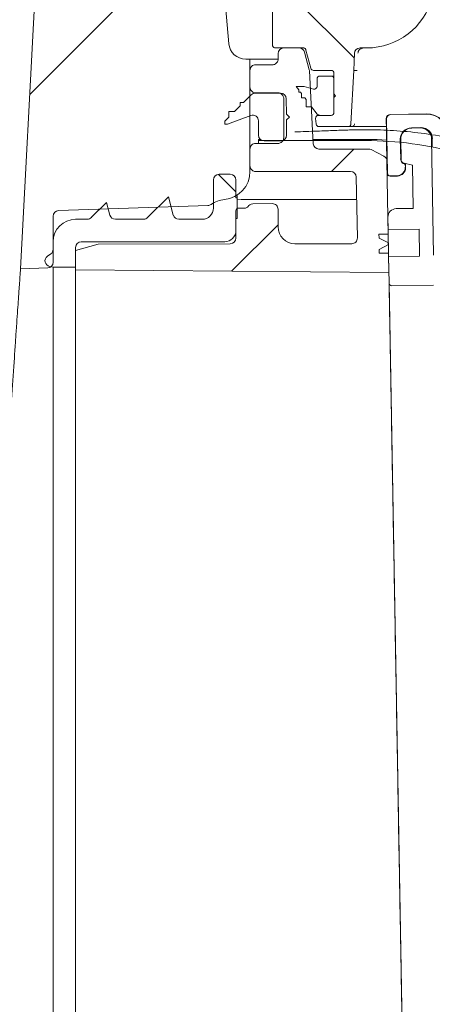
# Model space of a CAD drawing. Units: millimetres. Extents: x 1088 to 3600, y 173 to 2792.
# Drawn here: x 2279 to 2352, y 1916 to 2092 of the extents above; entities that cross this region are included whole.
import ezdxf

# ---------------------------------------------------------------- set-up
doc = ezdxf.new("R2010")
doc.units = ezdxf.units.MM
doc.header["$LTSCALE"] = 15
doc.linetypes.add('SLD-Durchgehend', pattern=[0])

msp = doc.modelspace()

# ---------------------------------------------------------------- hatches: boundary and pattern name
at = {"linetype": 'SLD-Durchgehend', "lineweight": 18}
h = msp.add_hatch(dxfattribs=at)
h.set_pattern_fill('ANSI31', scale=15, angle=2.8e-322, style=0)
edge = h.paths.add_edge_path(flags=0)
edge.add_arc((2284.87, 2117.06), 2.5, 90, 177)
edge.add_line((2282.38, 2117.19), (2278.71, 2047.23))
edge.add_line((2278.71, 2047.23), (2283.54, 2047.4))
edge.add_arc((2283.5, 2048.4), 1, 272, 360)
edge.add_line((2284.5, 2048.4), (2284.5, 2056.6))
edge.add_arc((2285.5, 2056.6), 1, 92, 180, ccw=False)
edge.add_line((2285.47, 2057.6), (2312.04, 2058.52))
edge.add_arc((2312, 2059.52), 1, 272, 304.9818)
edge.add_arc((2315.44, 2054.61), 5, 95.3932, 124.9818, ccw=False)
edge.add_arc((2314.5, 2064.56), 5, 275.3932, 360)
edge.add_line((2319.5, 2064.56), (2319.5, 2084.56))
edge.add_line((2319.5, 2084.56), (2318.74, 2084.56))
edge.add_arc((2318.74, 2087.56), 3, 185, 270, ccw=False)
edge.add_line((2315.75, 2087.3), (2311.24, 2138.82))
edge.add_arc((2308.25, 2138.56), 3, 5, 90)
edge.add_line((2308.25, 2141.56), (2303.98, 2141.56))
edge.add_arc((2303.98, 2142.56), 1, 181, 270, ccw=False)
edge.add_line((2302.98, 2142.54), (2302.95, 2144.58))
edge.add_arc((2301.95, 2144.56), 1, 1, 90)
edge.add_line((2301.95, 2145.56), (2298.05, 2145.56))
edge.add_arc((2298.05, 2144.56), 1, 90, 179)
edge.add_line((2297.05, 2144.58), (2297.02, 2142.54))
edge.add_arc((2296.02, 2142.56), 1, 270, 359, ccw=False)
edge.add_line((2296.02, 2141.56), (2295.25, 2141.56))
edge.add_arc((2295.25, 2138.56), 3, 90, 175)
edge.add_line((2292.26, 2138.82), (2290.66, 2120.48))
edge.add_arc((2289.66, 2120.56), 1, 270, 355, ccw=False)
edge.add_line((2289.66, 2119.56), (2284.87, 2119.56))
h = msp.add_hatch(dxfattribs=at)
h.set_pattern_fill('LINE', scale=5, angle=135, style=0)
edge = h.paths.add_edge_path(flags=0)
edge.add_spline(control_points=[(2323.5, 2087.06), (2323.5, 2087.05), (2323.5, 2087.03), (2323.5, 2087.01), (2323.51, 2086.99), (2323.51, 2086.97), (2323.51, 2086.95), (2323.53, 2086.9), (2323.55, 2086.84), (2323.58, 2086.8), (2323.61, 2086.75), (2323.65, 2086.71), (2323.69, 2086.67), (2323.73, 2086.64), (2323.78, 2086.61), (2323.84, 2086.59), (2323.89, 2086.57), (2323.95, 2086.56), (2324, 2086.56)], knot_values=[-0.000048, -0.000048, -0.000048, -0.000048, 0, 0, 0, 0.000063, 0.000063, 0.000063, 0.000233, 0.000233, 0.000233, 0.000403, 0.000403, 0.000403, 0.000573, 0.000573, 0.000573, 0.000743, 0.000743, 0.000743, 0.000743], weights=[1, 1, 1, 1, 1, 1, 1, 1, 1, 1, 1, 1, 1, 1, 1, 1, 1, 1, 1], degree=3, periodic=0)
edge.add_line((2324, 2086.56), (2328.97, 2086.56))
edge.add_spline(control_points=[(2328.97, 2086.56), (2329.03, 2086.56), (2329.08, 2086.55), (2329.14, 2086.53), (2329.19, 2086.52), (2329.24, 2086.49), (2329.28, 2086.45), (2329.33, 2086.42), (2329.36, 2086.37), (2329.39, 2086.33), (2329.42, 2086.29), (2329.44, 2086.24), (2329.45, 2086.19)], knot_values=[0, 0, 0, 0, 0.000168, 0.000168, 0.000168, 0.000336, 0.000336, 0.000336, 0.000504, 0.000504, 0.000504, 0.000651, 0.000651, 0.000651, 0.000651], weights=[1, 1, 1, 1, 1, 1, 1, 1, 1, 1, 1, 1, 1], degree=3, periodic=0)
edge.add_line((2329.45, 2086.19), (2330.33, 2082.93))
edge.add_arc((2330.81, 2083.06), 0.5, 195, 270)
edge.add_line((2330.81, 2082.56), (2333.93, 2082.56))
edge.add_arc((2333.93, 2082.06), 0.5, 0, 90, ccw=False)
edge.add_line((2334.43, 2082.06), (2334.43, 2075.06))
edge.add_arc((2333.93, 2075.06), 0.5, 270, 360, ccw=False)
edge.add_line((2333.93, 2074.56), (2331.67, 2074.56))
edge.add_arc((2331.67, 2074.06), 0.5, 90, 185)
edge.add_line((2331.17, 2074.02), (2331.26, 2073.02))
edge.add_arc((2331.76, 2073.06), 0.5, 185, 270)
edge.add_line((2331.76, 2072.56), (2336.95, 2072.56))
edge.add_arc((2336.95, 2073.06), 0.5, 270, 357)
edge.add_line((2337.45, 2073.04), (2337.95, 2082.56))
edge.add_line((2337.95, 2082.56), (2338.06, 2085.6))
edge.add_arc((2339.06, 2085.56), 1, 90, 178, ccw=False)
edge.add_line((2339.06, 2086.56), (2340.29, 2086.56))
edge.add_arc((2340.29, 2098.56), 12, 270, 345)
edge.add_line((2351.88, 2095.46), (2357.93, 2118.03))
edge.add_arc((2358.9, 2117.78), 1, 98, 165, ccw=False)
edge.add_line((2358.76, 2118.77), (2365.25, 2119.68))
edge.add_arc((2365.11, 2120.67), 1, 278, 359)
edge.add_line((2366.11, 2120.65), (2366.2, 2125.86))
edge.add_line((2366.2, 2125.86), (2366.13, 2129.93))
edge.add_line((2366.13, 2129.93), (2364.5, 2131.56))
edge.add_line((2364.5, 2131.56), (2364.5, 2133.06))
edge.add_arc((2364, 2133.06), 0.5, 0, 90)
edge.add_line((2364, 2133.56), (2361.99, 2133.56))
edge.add_arc((2361.99, 2133.06), 0.5, 90, 179)
edge.add_line((2361.49, 2133.07), (2361.37, 2125.89))
edge.add_arc((2359.37, 2125.92), 2, 278, 359, ccw=False)
edge.add_line((2359.65, 2123.94), (2358.72, 2123.81))
edge.add_arc((2359.69, 2116.88), 7, 98, 133.0144)
edge.add_line((2354.92, 2122), (2335.86, 2104.22))
edge.add_arc((2331.77, 2108.6), 6, 270, 313.0144, ccw=False)
edge.add_line((2331.77, 2102.6), (2324.5, 2102.6))
edge.add_arc((2324.5, 2101.6), 1, 90, 180)
edge.add_line((2323.5, 2101.6), (2323.5, 2087.06))
h = msp.add_hatch(dxfattribs=at)
h.set_pattern_fill('ANSI31', scale=15, angle=2.8e-322, style=0)
edge = h.paths.add_edge_path(flags=0)
edge.add_spline(control_points=[(2319.5, 2065.56), (2319.5, 2065.49), (2319.51, 2065.41), (2319.53, 2065.34), (2319.55, 2065.23), (2319.59, 2065.13), (2319.65, 2065.03), (2319.71, 2064.94), (2319.79, 2064.85), (2319.88, 2064.78), (2319.96, 2064.71), (2320.06, 2064.66), (2320.17, 2064.62), (2320.28, 2064.58), (2320.39, 2064.56), (2320.5, 2064.56)], knot_values=[0, 0, 0, 0, 0.000221, 0.000221, 0.000221, 0.000559, 0.000559, 0.000559, 0.000898, 0.000898, 0.000898, 0.001236, 0.001236, 0.001236, 0.001575, 0.001575, 0.001575, 0.001575], weights=[1, 1, 1, 1, 1, 1, 1, 1, 1, 1, 1, 1, 1, 1, 1, 1], degree=3, periodic=0)
edge.add_line((2320.5, 2064.56), (2337.4, 2064.56))
edge.add_ellipse((2337.4, 2063.56), major_axis=(0.017, -1), ratio=0.999962, start_angle=90, end_angle=179, ccw=False)
edge.add_line((2338.4, 2063.58), (2338.59, 2052.73))
edge.add_arc((2337.59, 2052.71), 1, -90, 1, ccw=False)
edge.add_line((2337.59, 2051.71), (2327.5, 2051.71))
edge.add_arc((2327.5, 2054.71), 3, 180, 270, ccw=False)
edge.add_line((2324.5, 2054.71), (2324.5, 2057.84))
edge.add_arc((2323.5, 2057.84), 1, 0, 91)
edge.add_line((2323.48, 2058.84), (2319.98, 2058.78))
edge.add_arc((2320, 2057.78), 1, 91, 148.7259)
edge.add_arc((2318.72, 2058.56), 0.5, 270, 328.7259, ccw=False)
edge.add_line((2318.72, 2058.06), (2317.5, 2058.06))
edge.add_arc((2317.5, 2057.56), 0.5, 90, 180)
edge.add_line((2317, 2057.56), (2317, 2052.71))
edge.add_arc((2316, 2052.71), 1, 270, 360, ccw=False)
edge.add_line((2316, 2051.71), (2292.5, 2051.61))
edge.add_line((2292.5, 2051.61), (2288.5, 2050.52))
edge.add_line((2288.5, 2050.52), (2288.5, 2047.05))
edge.add_line((2288.5, 2047.05), (2344.2, 2046.56))
edge.add_line((2344.2, 2046.56), (2343.85, 2066.42))
edge.add_arc((2342.85, 2066.4), 1, 1, 63)
edge.add_line((2343.31, 2067.29), (2341.02, 2068.45))
edge.add_arc((2340.57, 2067.56), 1, 63, 90)
edge.add_line((2340.57, 2068.56), (2331.75, 2068.56))
edge.add_arc((2331.75, 2069.56), 1, 183, 270, ccw=False)
edge.add_line((2330.75, 2069.51), (2330.07, 2082.46))
edge.add_arc((2329.07, 2082.41), 1, 3, 15)
edge.add_line((2330.04, 2082.67), (2329.19, 2085.82))
edge.add_arc((2328.23, 2085.56), 1, 15, 90)
edge.add_line((2328.23, 2086.56), (2325.5, 2086.56))
edge.add_arc((2325.5, 2085.56), 1, 90, 180)
edge.add_line((2324.5, 2085.56), (2324.5, 2084.56))
edge.add_spline(control_points=[(2324.5, 2084.56), (2324.5, 2084.45), (2324.48, 2084.34), (2324.44, 2084.23), (2324.41, 2084.13), (2324.35, 2084.03), (2324.28, 2083.94), (2324.21, 2083.85), (2324.13, 2083.77), (2324.03, 2083.71), (2323.94, 2083.66), (2323.83, 2083.61), (2323.72, 2083.59), (2323.65, 2083.57), (2323.57, 2083.56), (2323.5, 2083.56)], knot_values=[0, 0, 0, 0, 0.000336, 0.000336, 0.000336, 0.000672, 0.000672, 0.000672, 0.001007, 0.001007, 0.001007, 0.001343, 0.001343, 0.001343, 0.001562, 0.001562, 0.001562, 0.001562], weights=[1, 1, 1, 1, 1, 1, 1, 1, 1, 1, 1, 1, 1, 1, 1, 1], degree=3, periodic=0)
edge.add_line((2323.5, 2083.56), (2320.5, 2083.56))
edge.add_spline(control_points=[(2320.5, 2083.56), (2320.43, 2083.56), (2320.35, 2083.55), (2320.28, 2083.54), (2320.17, 2083.51), (2320.07, 2083.47), (2319.97, 2083.41), (2319.88, 2083.35), (2319.79, 2083.27), (2319.72, 2083.19), (2319.65, 2083.1), (2319.59, 2083), (2319.56, 2082.89), (2319.52, 2082.79), (2319.5, 2082.67), (2319.5, 2082.56)], knot_values=[0, 0, 0, 0, 0.000221, 0.000221, 0.000221, 0.000559, 0.000559, 0.000559, 0.000898, 0.000898, 0.000898, 0.001236, 0.001236, 0.001236, 0.001575, 0.001575, 0.001575, 0.001575], weights=[1, 1, 1, 1, 1, 1, 1, 1, 1, 1, 1, 1, 1, 1, 1, 1], degree=3, periodic=0)
edge.add_line((2319.5, 2082.56), (2319.5, 2079.56))
edge.add_spline(control_points=[(2319.5, 2079.56), (2319.5, 2079.49), (2319.51, 2079.41), (2319.53, 2079.34), (2319.55, 2079.23), (2319.59, 2079.13), (2319.65, 2079.03), (2319.71, 2078.94), (2319.79, 2078.85), (2319.88, 2078.78), (2319.96, 2078.71), (2320.06, 2078.66), (2320.17, 2078.62), (2320.28, 2078.58), (2320.39, 2078.56), (2320.5, 2078.56)], knot_values=[0, 0, 0, 0, 0.000221, 0.000221, 0.000221, 0.000559, 0.000559, 0.000559, 0.000898, 0.000898, 0.000898, 0.001236, 0.001236, 0.001236, 0.001575, 0.001575, 0.001575, 0.001575], weights=[1, 1, 1, 1, 1, 1, 1, 1, 1, 1, 1, 1, 1, 1, 1, 1], degree=3, periodic=0)
edge.add_line((2320.5, 2078.56), (2324.5, 2078.56))
edge.add_spline(control_points=[(2324.5, 2078.56), (2324.61, 2078.56), (2324.73, 2078.54), (2324.83, 2078.51), (2324.94, 2078.47), (2325.04, 2078.41), (2325.13, 2078.34), (2325.21, 2078.27), (2325.29, 2078.19), (2325.35, 2078.09), (2325.41, 2078), (2325.45, 2077.89), (2325.48, 2077.78), (2325.49, 2077.71), (2325.5, 2077.64), (2325.5, 2077.56)], knot_values=[0, 0, 0, 0, 0.000336, 0.000336, 0.000336, 0.000672, 0.000672, 0.000672, 0.001007, 0.001007, 0.001007, 0.001343, 0.001343, 0.001343, 0.001562, 0.001562, 0.001562, 0.001562], weights=[1, 1, 1, 1, 1, 1, 1, 1, 1, 1, 1, 1, 1, 1, 1, 1], degree=3, periodic=0)
edge.add_line((2325.5, 2077.56), (2325.5, 2070.56))
edge.add_spline(control_points=[(2325.5, 2070.56), (2325.5, 2070.45), (2325.48, 2070.34), (2325.44, 2070.23), (2325.41, 2070.13), (2325.35, 2070.03), (2325.28, 2069.94), (2325.21, 2069.85), (2325.13, 2069.77), (2325.03, 2069.71), (2324.94, 2069.66), (2324.83, 2069.61), (2324.72, 2069.59), (2324.65, 2069.57), (2324.57, 2069.56), (2324.5, 2069.56)], knot_values=[0, 0, 0, 0, 0.000336, 0.000336, 0.000336, 0.000672, 0.000672, 0.000672, 0.001007, 0.001007, 0.001007, 0.001343, 0.001343, 0.001343, 0.001562, 0.001562, 0.001562, 0.001562], weights=[1, 1, 1, 1, 1, 1, 1, 1, 1, 1, 1, 1, 1, 1, 1, 1], degree=3, periodic=0)
edge.add_line((2324.5, 2069.56), (2320.5, 2069.56))
edge.add_spline(control_points=[(2320.5, 2069.56), (2320.43, 2069.56), (2320.35, 2069.55), (2320.28, 2069.54), (2320.17, 2069.51), (2320.07, 2069.47), (2319.97, 2069.41), (2319.88, 2069.35), (2319.79, 2069.27), (2319.72, 2069.19), (2319.65, 2069.1), (2319.59, 2069), (2319.56, 2068.89), (2319.52, 2068.79), (2319.5, 2068.67), (2319.5, 2068.56)], knot_values=[0, 0, 0, 0, 0.000221, 0.000221, 0.000221, 0.000559, 0.000559, 0.000559, 0.000898, 0.000898, 0.000898, 0.001236, 0.001236, 0.001236, 0.001575, 0.001575, 0.001575, 0.001575], weights=[1, 1, 1, 1, 1, 1, 1, 1, 1, 1, 1, 1, 1, 1, 1, 1], degree=3, periodic=0)
edge.add_line((2319.5, 2068.56), (2319.5, 2065.56))
h = msp.add_hatch(dxfattribs=at)
h.set_pattern_fill('ANSI31', scale=15, angle=90, style=0)
edge = h.paths.add_edge_path(flags=0)
edge.add_line((2328.64, 2078.47), (2328.64, 2077.68))
edge.add_line((2328.64, 2077.68), (2329.24, 2077.68))
edge.add_line((2329.24, 2077.68), (2329.46, 2077.39))
edge.add_line((2329.46, 2077.39), (2329.46, 2076.06))
edge.add_line((2329.46, 2076.06), (2330.46, 2076.06))
edge.add_line((2330.46, 2076.06), (2331.43, 2074.78))
edge.add_arc((2332.05, 2075.56), 1, 231.2606, 270)
edge.add_line((2332.05, 2074.56), (2333.93, 2074.56))
edge.add_arc((2333.93, 2075.06), 0.5, 270, 360)
edge.add_line((2334.43, 2075.06), (2334.43, 2077.76))
edge.add_line((2334.43, 2077.76), (2334.73, 2078.06))
edge.add_line((2334.73, 2078.06), (2334.43, 2078.36))
edge.add_line((2334.43, 2078.36), (2334.43, 2081.06))
edge.add_arc((2333.93, 2081.06), 0.5, 0, 90)
edge.add_line((2333.93, 2081.56), (2331.93, 2081.56))
edge.add_arc((2331.93, 2081.06), 0.5, 90, 180)
edge.add_line((2331.43, 2081.06), (2331.43, 2079.71))
edge.add_arc((2330.93, 2079.71), 0.5, 255, 360, ccw=False)
edge.add_line((2330.8, 2079.23), (2329.13, 2079.68))
edge.add_line((2329.13, 2079.68), (2327.73, 2079.68))
edge.add_line((2327.73, 2079.68), (2328.18, 2079.08))
edge.add_line((2328.18, 2079.08), (2328.18, 2078.68))
edge.add_line((2328.18, 2078.68), (2328.48, 2078.68))
edge.add_line((2328.48, 2078.68), (2328.64, 2078.47))
h = msp.add_hatch(dxfattribs=at)
h.set_pattern_fill('ANSI31', scale=15, angle=90, style=0)
edge = h.paths.add_edge_path(flags=0)
edge.add_line((2316.75, 2075.25), (2315.75, 2075.25))
edge.add_line((2315.75, 2075.25), (2315.75, 2074.25))
edge.add_line((2315.75, 2074.25), (2315, 2073.5))
edge.add_line((2315, 2073.5), (2315, 2073))
edge.add_line((2315, 2073), (2315.5, 2073))
edge.add_line((2315.5, 2073), (2319.66, 2074.51))
edge.add_arc((2320, 2073.57), 1, 0, 110, ccw=False)
edge.add_line((2321, 2073.57), (2321, 2071))
edge.add_arc((2322, 2071), 1, 180, 270)
edge.add_line((2322, 2070), (2325, 2070))
edge.add_arc((2325, 2071), 1, 270, 360)
edge.add_line((2326, 2071), (2326, 2073.75))
edge.add_line((2326, 2073.75), (2326.5, 2074.25))
edge.add_line((2326.5, 2074.25), (2326, 2074.75))
edge.add_line((2326, 2074.75), (2325.95, 2077.52))
edge.add_arc((2324.95, 2077.5), 1, 1, 90)
edge.add_line((2324.95, 2078.5), (2320.42, 2078.5))
edge.add_arc((2320.42, 2077.5), 1, 90, 135)
edge.add_line((2319.71, 2078.2), (2318.35, 2076.85))
edge.add_line((2318.35, 2076.85), (2317.75, 2076.85))
edge.add_line((2317.75, 2076.85), (2317.75, 2076.25))
edge.add_line((2317.75, 2076.25), (2316.75, 2075.25))
h = msp.add_hatch(dxfattribs=at)
h.set_pattern_fill('ANSI31', scale=15, angle=90, style=0)
edge = h.paths.add_edge_path(flags=0)
edge.add_ellipse((2344.44, 2064.28), major_axis=(-0.347, -0.36), ratio=0.999924, start_angle=315.0022, end_angle=404.9978)
edge.add_line((2344.45, 2063.78), (2345.65, 2063.8))
edge.add_ellipse((2345.62, 2065.3), major_axis=(-1.08, 1.04), ratio=0.999924, start_angle=135.0022, end_angle=224.9978)
edge.add_line((2347.12, 2065.33), (2347.11, 2065.82))
edge.add_line((2347.11, 2065.82), (2347.05, 2065.84))
edge.add_ellipse((2347.29, 2066.81), major_axis=(0.783, 0.623), ratio=0.99994, start_angle=142.5017, end_angle=217.4983, ccw=False)
edge.add_line((2346.29, 2066.79), (2346.23, 2070.31))
edge.add_ellipse((2348.23, 2070.35), major_axis=(-1.44, 1.39), ratio=0.999924, start_angle=-44.9978, end_angle=44.9978, ccw=False)
edge.add_line((2348.2, 2072.35), (2349.9, 2072.38))
edge.add_ellipse((2349.94, 2070.38), major_axis=(1.39, 1.44), ratio=0.999924, start_angle=-44.9978, end_angle=44.9978, ccw=False)
edge.add_line((2351.94, 2070.41), (2352.07, 2062.71))
edge.add_ellipse((2355.07, 2062.77), major_axis=(-2.08, -2.16), ratio=0.999924, start_angle=315.0022, end_angle=404.9978)
edge.add_line((2355.12, 2059.77), (2356.62, 2059.79))
edge.add_ellipse((2356.63, 2059.29), major_axis=(-0.347, -0.36), ratio=0.999924, start_angle=135.0022, end_angle=224.9978, ccw=False)
edge.add_line((2357.13, 2059.3), (2357.18, 2056.55))
edge.add_ellipse((2357.68, 2056.56), major_axis=(0.5, 0.009), ratio=0.999962, start_angle=180, end_angle=270)
edge.add_line((2357.69, 2056.06), (2360.58, 2056.11))
edge.add_ellipse((2360.57, 2056.61), major_axis=(-0.5, -0.009), ratio=0.999962, start_angle=90, end_angle=180)
edge.add_line((2361.07, 2056.62), (2361.07, 2056.87))
edge.add_ellipse((2361.57, 2056.88), major_axis=(-0.36, 0.347), ratio=0.999924, start_angle=-44.9978, end_angle=44.9978, ccw=False)
edge.add_line((2361.56, 2057.38), (2361.56, 2057.38))
edge.add_ellipse((2361.55, 2057.88), major_axis=(-0.36, 0.347), ratio=0.999924, start_angle=135.0022, end_angle=224.9978)
edge.add_line((2362.05, 2057.89), (2362, 2061.03))
edge.add_ellipse((2361, 2061.01), major_axis=(0.783, 0.623), ratio=0.99994, start_angle=322.5017, end_angle=397.4983)
edge.add_line((2361.24, 2061.98), (2356.44, 2063.18))
edge.add_ellipse((2356.93, 2065.12), major_axis=(-1.57, -1.25), ratio=0.99994, start_angle=-37.4983, end_angle=37.4983, ccw=False)
edge.add_line((2354.93, 2065.08), (2354.82, 2070.86))
edge.add_ellipse((2350.83, 2070.79), major_axis=(2.78, 2.88), ratio=0.999924, start_angle=315.0022, end_angle=404.9978)
edge.add_line((2350.76, 2074.79), (2344.51, 2074.68))
edge.add_ellipse((2344.52, 2073.93), major_axis=(-0.54, 0.521), ratio=0.999924, start_angle=315.0022, end_angle=404.9978)
edge.add_line((2343.77, 2073.92), (2343.94, 2064.27))
h = msp.add_hatch(dxfattribs=at)
h.set_pattern_fill('ANSI31', scale=15, angle=90, style=0)
edge = h.paths.add_edge_path(flags=0)
edge.add_arc((2347.1, 2066.75), 0.75, 181, 256)
edge.add_line((2346.92, 2066.02), (2348.37, 2065.66))
edge.add_line((2348.37, 2065.66), (2348.5, 2058))
edge.add_line((2348.5, 2058), (2345.5, 2057.95))
edge.add_arc((2345.53, 2056.45), 1.5, 91, 181)
edge.add_line((2344.03, 2056.42), (2344.07, 2054.22))
edge.add_line((2344.07, 2054.22), (2349.57, 2054.32))
edge.add_line((2349.57, 2054.32), (2349.65, 2049.52))
edge.add_line((2349.65, 2049.52), (2344.15, 2049.42))
edge.add_line((2344.15, 2049.42), (2344.23, 2044.72))
edge.add_arc((2344.73, 2044.73), 0.5, 181, 270.8)
edge.add_line((2344.74, 2044.23), (2352.15, 2044.33))
edge.add_line((2352.15, 2044.33), (2353.43, 2042.21))
edge.add_arc((2356, 2043.75), 3, 211, 271)
edge.add_line((2356.05, 2040.75), (2357.78, 2040.78))
edge.add_line((2357.78, 2040.78), (2356.3, 2043.26))
edge.add_arc((2357.15, 2043.77), 1, 91, 211, ccw=False)
edge.add_line((2357.14, 2044.77), (2368.11, 2044.96))
edge.add_line((2368.11, 2044.96), (2366.18, 2046.23))
edge.add_line((2366.18, 2046.23), (2364.87, 2048.41))
edge.add_arc((2364.01, 2047.89), 1, 31, 91)
edge.add_line((2363.99, 2048.89), (2362.57, 2048.87))
edge.add_line((2362.57, 2048.87), (2361.99, 2047.19))
edge.add_arc((2361.52, 2047.35), 0.5, 271, 341, ccw=False)
edge.add_line((2361.53, 2046.85), (2359.11, 2046.81))
edge.add_arc((2359.1, 2047.31), 0.5, 181, 271, ccw=False)
edge.add_line((2358.6, 2047.3), (2358.58, 2048.3))
edge.add_spline(control_points=[(2358.58, 2048.3), (2358.57, 2048.8), (2358.07, 2048.79)], knot_values=[0, 0, 0, 1, 1, 1], weights=[1, 0.707107, 1], degree=2, periodic=0)
edge.add_line((2358.07, 2048.79), (2353.16, 2048.7))
edge.add_arc((2353.15, 2049.7), 1, 181, 271, ccw=False)
edge.add_line((2352.15, 2049.69), (2351.79, 2070.36))
edge.add_arc((2349.79, 2070.32), 2, 1, 91)
edge.add_line((2349.75, 2072.32), (2348.25, 2072.3))
edge.add_arc((2348.29, 2070.3), 2, 91, 181)
edge.add_line((2346.29, 2070.26), (2346.35, 2066.74))
h = msp.add_hatch(dxfattribs=at)
h.set_pattern_fill('ANSI31', scale=15, angle=90, style=0)
edge = h.paths.add_edge_path(flags=0)
edge.add_line((2294, 2059.06), (2291.29, 2056.36))
edge.add_arc((2290.59, 2057.06), 1, 270, 315, ccw=False)
edge.add_line((2290.59, 2056.06), (2288.5, 2056.06))
edge.add_arc((2288.5, 2052.06), 4, 90, 180)
edge.add_line((2284.5, 2052.06), (2284.5, 2050.71))
edge.add_arc((2283.5, 2050.71), 1, 305, 360, ccw=False)
edge.add_line((2284.07, 2049.89), (2283.48, 2049.48))
edge.add_arc((2284.05, 2048.66), 1, 125, 260)
edge.add_line((2283.88, 2047.67), (2284.5, 2047.56))
edge.add_line((2284.5, 2047.56), (2288.5, 2047.56))
edge.add_line((2288.5, 2047.56), (2288.5, 2051.06))
edge.add_arc((2289.5, 2051.06), 1, 90, 180, ccw=False)
edge.add_line((2289.5, 2052.06), (2315, 2052.06))
edge.add_arc((2315, 2054.06), 2, 270, 360)
edge.add_line((2317, 2054.06), (2317, 2056.18))
edge.add_line((2317, 2056.18), (2317.2, 2056.18))
edge.add_line((2317.2, 2056.18), (2317.2, 2059.88))
edge.add_line((2317.2, 2059.88), (2317, 2059.88))
edge.add_line((2317, 2059.88), (2317, 2063.06))
edge.add_arc((2316, 2063.06), 1, 0, 90)
edge.add_line((2316, 2064.06), (2314, 2064.06))
edge.add_arc((2314, 2063.06), 1, 90, 180)
edge.add_line((2313, 2063.06), (2313, 2058.06))
edge.add_arc((2311, 2058.06), 2, 270, 360, ccw=False)
edge.add_line((2311, 2056.06), (2306.84, 2056.06))
edge.add_arc((2306.84, 2057.06), 1, 195, 270, ccw=False)
edge.add_line((2305.87, 2056.8), (2305, 2060.06))
edge.add_line((2305, 2060.06), (2301.29, 2056.36))
edge.add_arc((2300.59, 2057.06), 1, 270, 315, ccw=False)
edge.add_line((2300.59, 2056.06), (2295.57, 2056.06))
edge.add_arc((2295.57, 2057.06), 1, 195, 270, ccw=False)
edge.add_line((2294.61, 2056.8), (2294, 2059.06))
h = msp.add_hatch(dxfattribs=at)
h.set_pattern_fill('ANSI31', scale=15, angle=2.8e-322, style=0)
h.paths.add_polyline_path([(2342.49, 2050), (2344.14, 2050.02), (2344.15, 2049.42), (2349.65, 2049.52), (2349.57, 2054.32), (2344.07, 2054.22), (2344.08, 2053.42), (2342.43, 2053.39), (2342.44, 2052.69), (2344.11, 2051.87), (2344.11, 2051.57), (2342.48, 2050.7)], flags=0)

# ---------------------------------------------------------------- linework, layer by layer
at = {"color": 7, "linetype": 'SLD-Durchgehend', "lineweight": 18}
for p, q in [((2311.24, 2138.82), (2315.75, 2087.3)), ((2282.38, 2117.19), (2278.71, 2047.23)), ((2323.5, 2087.06), (2323.5, 2101.6)), ((2328.97, 2086.56), (2324, 2086.56)), ((2328.23, 2086.56), (2325.5, 2086.56)), ((2329.19, 2085.82), (2330.04, 2082.67)), ((2329.45, 2086.19), (2330.33, 2082.93)), ((2339.06, 2086.56), (2340.29, 2086.56)), ((2318.74, 2084.56), (2319.5, 2084.56)), ((2319.5, 2064.56), (2319.5, 2084.56)), ((2324.5, 2084.56), (2319.5, 2084.56)), ((2324.5, 2084.56), (2324.5, 2085.56)), ((2337.95, 2082.56), (2338.06, 2085.6)), ((2319.5, 2079.56), (2319.5, 2082.56)), ((2320.5, 2083.56), (2323.5, 2083.56)), ((2330.75, 2069.51), (2330.07, 2082.46)), ((2333.93, 2082.56), (2330.81, 2082.56)), ((2337.45, 2073.04), (2337.95, 2082.56)), ((2338.58, 2082.56), (2337.95, 2082.56)), ((2338.58, 2082.56), (2338.58, 2082.56)), ((2331.43, 2081.06), (2331.43, 2079.71)), ((2333.93, 2081.56), (2331.93, 2081.56)), ((2333.93, 2081.56), (2334.43, 2081.56)), ((2334.43, 2082.06), (2334.43, 2075.06)), ((2334.43, 2078.36), (2334.43, 2081.06)), ((2327.73, 2079.68), (2328.18, 2079.08)), ((2329.13, 2079.68), (2327.73, 2079.68)), ((2328.18, 2079.08), (2328.18, 2078.68)), ((2330.8, 2079.23), (2329.13, 2079.68)), ((2330.8, 2079.23), (2331.06, 2079.23)), ((2319.71, 2078.2), (2318.35, 2076.85)), ((2324.95, 2078.5), (2320.42, 2078.5)), ((2320.5, 2078.56), (2324.5, 2078.56)), ((2325.5, 2070.56), (2325.5, 2077.56)), ((2326, 2074.75), (2325.95, 2077.52)), ((2328.18, 2078.68), (2328.48, 2078.68)), ((2328.48, 2078.68), (2328.64, 2078.47)), ((2328.64, 2078.47), (2328.64, 2077.68)), ((2328.64, 2077.68), (2329.24, 2077.68)), ((2329.24, 2077.68), (2329.46, 2077.39)), ((2329.46, 2077.39), (2329.46, 2076.06)), ((2334.73, 2078.06), (2334.43, 2078.36)), ((2334.43, 2077.76), (2334.73, 2078.06)), ((2334.43, 2075.06), (2334.43, 2077.76)), ((2315.75, 2075.25), (2315.75, 2074.25)), ((2316.75, 2075.25), (2315.75, 2075.25)), ((2317.75, 2076.25), (2316.75, 2075.25)), ((2317.75, 2076.85), (2317.75, 2076.25)), ((2318.35, 2076.85), (2317.75, 2076.85)), ((2329.46, 2076.06), (2330.46, 2076.06)), ((2330.46, 2076.06), (2331.43, 2074.78)), ((2315.75, 2074.25), (2315, 2073.5)), ((2315, 2073.5), (2315, 2073)), ((2315.5, 2073), (2319.66, 2074.51)), ((2321, 2073.57), (2321, 2071)), ((2326.5, 2074.25), (2326, 2074.75)), ((2326, 2073.75), (2326.5, 2074.25)), ((2326, 2071), (2326, 2073.75)), ((2331.17, 2074.02), (2331.26, 2073.02)), ((2331.67, 2074.56), (2333.93, 2074.56)), ((2332.05, 2074.56), (2333.93, 2074.56)), ((2343.76, 2071.91), (2343.72, 2073.97)), ((2343.77, 2073.92), (2343.94, 2064.27)), ((2344.46, 2074.73), (2350.81, 2074.84)), ((2350.76, 2074.79), (2344.51, 2074.68)), ((2315, 2073), (2315.5, 2073)), ((2336.95, 2072.56), (2331.76, 2072.56)), ((2337.65, 2072.56), (2336.95, 2072.56)), ((2343.75, 2072.56), (2337.65, 2072.56)), ((2343.79, 2070.08), (2343.76, 2071.88)), ((2348.2, 2072.35), (2349.9, 2072.38)), ((2348.25, 2072.3), (2349.75, 2072.32)), ((2349.85, 2072.32), (2349.75, 2072.32)), ((2321, 2070.26), (2321.32, 2070.26)), ((2321, 2070.07), (2321, 2070.26)), ((2321, 2069.56), (2321, 2070.07)), ((2321, 2070.07), (2340.05, 2070.07)), ((2321.29, 2070.3), (2321.31, 2070.26)), ((2322, 2070), (2325, 2070)), ((2325.01, 2070), (2325, 2070)), ((2330.8, 2070.26), (2340.05, 2070.26)), ((2346.29, 2066.79), (2346.23, 2070.31)), ((2346.29, 2070.26), (2346.35, 2066.74)), ((2351.79, 2070.36), (2352.15, 2049.69)), ((2351.91, 2069.04), (2351.89, 2070.36)), ((2319.5, 2065.56), (2319.5, 2068.56)), ((2320.5, 2069.56), (2324.5, 2069.56)), ((2331.75, 2068.56), (2340.57, 2068.56)), ((2343.31, 2067.29), (2341.02, 2068.45)), ((2343.85, 2066.42), (2343.79, 2069.83)), ((2343.31, 2067.29), (2343.35, 2067.27)), ((2344.2, 2046.56), (2343.85, 2066.42)), ((2348.37, 2065.66), (2346.92, 2066.02)), ((2347.05, 2065.84), (2347.11, 2065.82)), ((2347.16, 2065.86), (2347.1, 2065.88)), ((2347.16, 2065.86), (2347.11, 2065.82)), ((2347.11, 2065.82), (2347.12, 2065.33)), ((2347.17, 2065.28), (2347.16, 2065.86)), ((2348.5, 2058), (2348.37, 2065.66)), ((2313, 2058.06), (2313, 2063.06)), ((2314, 2064.06), (2316, 2064.06)), ((2317, 2063.06), (2317, 2059.88)), ((2320.5, 2064.56), (2337.4, 2064.56)), ((2338.59, 2052.73), (2338.4, 2063.58)), ((2345.7, 2063.75), (2344.4, 2063.73)), ((2344.45, 2063.78), (2345.65, 2063.8)), ((2301.29, 2056.36), (2305, 2060.06)), ((2305, 2060.06), (2305.87, 2056.8)), ((2314.97, 2059.59), (2314.97, 2059.59)), ((2317, 2059.88), (2317.2, 2059.88)), ((2318, 2059.56), (2317.18, 2059.5)), ((2317.2, 2059.88), (2317.2, 2060.39)), ((2317.23, 2060.14), (2317.2, 2060.14)), ((2317.2, 2059.88), (2317.2, 2056.18)), ((2317.92, 2059.57), (2318, 2059.56)), ((2322.3, 2059.56), (2318, 2059.56)), ((2322.58, 2059.56), (2322.3, 2059.56)), ((2338.47, 2059.56), (2322.58, 2059.56)), ((2285.47, 2057.6), (2312.04, 2058.52)), ((2291.29, 2056.36), (2294, 2059.06)), ((2294, 2059.06), (2294.61, 2056.8)), ((2317.5, 2058.06), (2318.72, 2058.06)), ((2323.48, 2058.84), (2319.98, 2058.78)), ((2324.5, 2057.84), (2324.5, 2054.71)), ((2348.5, 2058), (2345.5, 2057.95)), ((2284.5, 2056.6), (2284.5, 2048.4)), ((2288.5, 2056.06), (2290.59, 2056.06)), ((2295.57, 2056.06), (2300.59, 2056.06)), ((2306.84, 2056.06), (2311, 2056.06)), ((2317, 2052.71), (2317, 2057.56)), ((2317.2, 2056.18), (2317, 2056.18)), ((2317, 2056.18), (2317, 2054.06)), ((2344.03, 2056.42), (2344.07, 2054.22)), ((2344.07, 2054.22), (2349.57, 2054.32)), ((2344.07, 2054.22), (2344.08, 2053.42)), ((2349.65, 2049.52), (2349.57, 2054.32)), ((2344.08, 2053.42), (2342.43, 2053.39)), ((2342.44, 2052.69), (2342.43, 2053.39)), ((2342.44, 2052.69), (2344.11, 2051.87)), ((2284.5, 2050.71), (2284.5, 2052.06)), ((2288.5, 2050.52), (2292.5, 2051.61)), ((2288.5, 2051.06), (2288.5, 2047.56)), ((2315, 2052.06), (2289.5, 2052.06)), ((2292.5, 2051.61), (2316, 2051.71)), ((2327.5, 2051.71), (2337.59, 2051.71)), ((2344.11, 2051.57), (2342.48, 2050.7)), ((2342.49, 2050), (2342.48, 2050.7)), ((2344.11, 2051.87), (2344.11, 2051.57)), ((2283.48, 2049.48), (2284.07, 2049.89)), ((2288.5, 2047.05), (2288.5, 2050.52)), ((2342.49, 2050), (2344.14, 2050.02)), ((2344.14, 2050.02), (2344.15, 2049.42)), ((2344.15, 2049.42), (2349.65, 2049.52)), ((2344.15, 2049.42), (2344.23, 2044.72)), ((2283.54, 2047.4), (2278.71, 2047.23)), ((2284.5, 2047.56), (2283.88, 2047.67)), ((2284.5, 1895.56), (2284.5, 2047.56)), ((2288.5, 2047.56), (2284.5, 2047.56)), ((2288.5, 2047.05), (2344.2, 2046.56)), ((2288.5, 1896.05), (2288.5, 2047.05)), ((2346.55, 1911.74), (2344.23, 2044.72)), ((2344.74, 2044.23), (2352.15, 2044.33))]:
    msp.add_line(p, q, dxfattribs=at)
at = {"color": 7, "linetype": 'SLD-Durchgehend', "lineweight": 18, "flags": 128}
msp.add_lwpolyline([(2340.05, 2070.26), (2342.13, 2070.23), (2343.79, 2070.15)], dxfattribs=at)
at = {"color": 7, "linetype": 'SLD-Durchgehend', "lineweight": 18}
for centre, radius, start, end in [((2340.29, 2098.56), 12, 270, 345), ((2318.74, 2087.56), 3, 185, 270), ((2325.5, 2085.56), 1, 90, 180), ((2328.23, 2085.56), 1, 15, 90), ((2339.06, 2085.56), 1, 90, 178), ((2329.07, 2082.41), 1, 3, 15), ((2330.81, 2083.06), 0.5, 195, 270), ((2333.93, 2082.06), 0.5, 0, 90), ((2331.93, 2081.06), 0.5, 90, 180), ((2333.93, 2081.06), 0.5, 0, 90), ((2330.93, 2079.71), 0.5, 255, 0), ((2320.42, 2077.5), 1, 90, 135), ((2324.95, 2077.5), 1, 1, 90), ((2320, 2073.57), 1, 0, 110), ((2331.67, 2074.06), 0.5, 90, 185), ((2332.05, 2075.56), 1, 231.2606, 270), ((2333.93, 2075.06), 0.5, 270, 0), ((2331.76, 2073.06), 0.5, 185, 270), ((2336.95, 2073.06), 0.5, 270, 357), ((2348.29, 2070.3), 2, 91, 181), ((2349.79, 2070.32), 2, 1, 91), ((2322, 2071), 1, 180, 270), ((2325, 2071), 1, 270, 0), ((2340.05, 2008.6), 61.47, 74.5096, 90), ((2331.75, 2069.56), 1, 183, 270), ((2340.57, 2067.56), 1, 63, 90), ((2342.85, 2066.4), 1, 1, 63), ((2347.1, 2066.75), 0.75, 181, 256), ((2314, 2063.06), 1, 90, 180), ((2314.5, 2064.56), 5, 275.3932, 0), ((2316, 2063.06), 1, 0, 90), ((2315.44, 2054.61), 5, 95.3932, 124.9818), ((2311, 2058.06), 2, 270, 0), ((2312, 2059.52), 1, 272, 304.9818), ((2317.5, 2057.56), 0.5, 90, 180), ((2318.72, 2058.56), 0.5, 270, 328.7259), ((2320, 2057.78), 1, 91, 148.7259), ((2323.5, 2057.84), 1, 0, 91), ((2345.53, 2056.45), 1.5, 91, 181), ((2285.5, 2056.6), 1, 92, 180), ((2288.5, 2052.06), 4, 90, 180), ((2290.59, 2057.06), 1, 270, 315), ((2295.57, 2057.06), 1, 195, 270), ((2300.59, 2057.06), 1, 270, 315), ((2306.84, 2057.06), 1, 195, 270), ((2327.5, 2054.71), 3, 180, 270), ((2315, 2054.06), 2, 270, 0), ((2316, 2052.71), 1, 270, 0), ((2337.59, 2052.71), 1, 270, 1), ((2283.5, 2050.71), 1, 305, 0), ((2289.5, 2051.06), 1, 90, 180), ((2284.05, 2048.66), 1, 125, 260), ((2283.5, 2048.4), 1, 272, 0), ((2344.73, 2044.73), 0.5, 181, 270.8)]:
    msp.add_arc(centre, radius, start, end, dxfattribs=at)
for centre, major_axis, ratio, start_param, end_param in [((2344.47, 2073.98), (-0.54, 0.521), 0.999924, 5.497825, 7.068545), ((2344.52, 2073.93), (-0.54, 0.521), 0.999924, 5.497825, 7.068545), ((2350.83, 2070.79), (2.78, 2.88), 0.999924, 5.497825, 7.068545), ((2350.88, 2070.84), (-2.78, -2.88), 0.999924, 2.356233, 3.926953), ((2348.23, 2070.35), (-1.44, 1.39), 0.999924, 5.497825, 7.068545), ((2349.89, 2070.33), (-1.39, -1.44), 0.999924, 2.356233, 3.926953), ((2349.94, 2070.38), (1.39, 1.44), 0.999924, 5.497825, 7.068545), ((2347.29, 2066.81), (0.783, 0.623), 0.99994, 2.487123, 3.796062), ((2345.62, 2065.3), (-1.08, 1.04), 0.999924, 2.356233, 3.926953), ((2345.67, 2065.25), (-1.08, 1.04), 0.999924, 2.356233, 3.926953), ((2347.35, 2066.85), (0.783, 0.623), 0.99994, 3.141795, 3.796062), ((2337.4, 2063.56), (0.017, -1), 0.999962, 1.570796, 3.12414), ((2344.39, 2064.23), (-0.347, -0.36), 0.999924, 5.497825, 7.068545), ((2344.44, 2064.28), (-0.347, -0.36), 0.999924, 5.497825, 7.068545)]:
    msp.add_ellipse(centre, major_axis=major_axis, ratio=ratio, start_param=start_param, end_param=end_param, dxfattribs=at)
for points, knots in [([(2323.5, 2087.06), (2323.5, 2087.05), (2323.5, 2087.01), (2323.52, 2086.92), (2323.57, 2086.79), (2323.68, 2086.67), (2323.83, 2086.58), (2323.95, 2086.57), (2324, 2086.56)], [0, 0, 0, 0, 0.061309, 0.141414, 0.356062, 0.570709, 0.785354, 1, 1, 1, 1]), ([(2328.97, 2086.56), (2329.03, 2086.56), (2329.14, 2086.55), (2329.29, 2086.46), (2329.4, 2086.34), (2329.44, 2086.24), (2329.45, 2086.19)], [0, 0, 0, 0, 0.257666, 0.515331, 0.772999, 1, 1, 1, 1]), ([(2338.68, 2085.6), (2338.7, 2085.71), (2338.73, 2085.93), (2338.91, 2086.23), (2339.17, 2086.44), (2339.45, 2086.55), (2339.62, 2086.56), (2339.68, 2086.56)], [0, 0, 0, 0, 0.219259, 0.438491, 0.657704, 0.877066, 1, 1, 1, 1]), ([(2324.5, 2084.56), (2324.49, 2084.45), (2324.47, 2084.23), (2324.3, 2083.93), (2324.04, 2083.7), (2323.76, 2083.58), (2323.58, 2083.57), (2323.5, 2083.56)], [0, 0, 0, 0, 0.214704, 0.429408, 0.644109, 0.858802, 1, 1, 1, 1]), ([(2319.5, 2082.56), (2319.51, 2082.67), (2319.53, 2082.9), (2319.71, 2083.2), (2319.96, 2083.43), (2320.24, 2083.55), (2320.43, 2083.56), (2320.5, 2083.56)], [0, 0, 0, 0, 0.214704, 0.429408, 0.644109, 0.858801, 1, 1, 1, 1]), ([(2320.5, 2078.56), (2320.39, 2078.57), (2320.16, 2078.6), (2319.86, 2078.77), (2319.64, 2079.02), (2319.52, 2079.3), (2319.51, 2079.49), (2319.5, 2079.56)], [0, 0, 0, 0, 0.214684, 0.429367, 0.644054, 0.858749, 1, 1, 1, 1]), ([(2324.5, 2078.56), (2324.61, 2078.55), (2324.84, 2078.53), (2325.14, 2078.36), (2325.36, 2078.1), (2325.48, 2077.82), (2325.5, 2077.64), (2325.5, 2077.56)], [0, 0, 0, 0, 0.214684, 0.429367, 0.644054, 0.858749, 1, 1, 1, 1]), ([(2356.3, 2070.31), (2354.6, 2070.63), (2351.25, 2071.27), (2346.31, 2071.8), (2342.38, 2071.99), (2339.39, 2072), (2337.09, 2071.96), (2334.44, 2071.87), (2331.19, 2071.74), (2328.81, 2071.65), (2327.48, 2071.6)], [0, 0, 0, 0, 0.179083, 0.352935, 0.514864, 0.586719, 0.663253, 0.752385, 0.862006, 1, 1, 1, 1]), ([(2337.65, 2072.56), (2337.65, 2072.56), (2337.69, 2072.56), (2337.77, 2072.58), (2337.9, 2072.64), (2338, 2072.75), (2338.06, 2072.87), (2338.08, 2072.96), (2338.08, 2073.01), (2338.09, 2073.04)], [0, 0, 0, 0, 0.005002, 0.213837, 0.546586, 0.766564, 0.894735, 0.945114, 1, 1, 1, 1]), ([(2325.5, 2070.56), (2325.49, 2070.45), (2325.47, 2070.23), (2325.3, 2069.93), (2325.04, 2069.7), (2324.76, 2069.58), (2324.58, 2069.57), (2324.5, 2069.56)], [0, 0, 0, 0, 0.214704, 0.429408, 0.644109, 0.858802, 1, 1, 1, 1]), ([(2351.77, 2071.11), (2351.77, 2070.97), (2351.78, 2070.69), (2351.78, 2070.48), (2351.79, 2070.36), (2351.79, 2070.36)], [0, 0, 0, 0, 0.488274, 0.992513, 1, 1, 1, 1]), ([(2319.5, 2068.56), (2319.51, 2068.67), (2319.53, 2068.9), (2319.71, 2069.2), (2319.96, 2069.43), (2320.24, 2069.55), (2320.43, 2069.56), (2320.5, 2069.56)], [0, 0, 0, 0, 0.214704, 0.429408, 0.644109, 0.858801, 1, 1, 1, 1]), ([(2320.5, 2064.56), (2320.39, 2064.57), (2320.16, 2064.6), (2319.86, 2064.77), (2319.64, 2065.02), (2319.52, 2065.3), (2319.51, 2065.49), (2319.5, 2065.56)], [0, 0, 0, 0, 0.214684, 0.429367, 0.644054, 0.858749, 1, 1, 1, 1]), ([(2278.71, 2047.23), (2278.71, 2047.23), (2278.69, 2047.01), (2278.63, 2046.14), (2278.59, 2045.49), (2278.51, 2044.41), (2278.49, 2044.18), (2278.46, 2043.69), (2278.44, 2043.43), (2278.38, 2042.62), (2278.34, 2042.03), (2278.21, 2040.11), (2278.11, 2038.64), (2277.93, 2036.14), (2277.87, 2035.26), (2277.78, 2033.87), (2277.75, 2033.39), (2277.68, 2032.41), (2277.65, 2031.91), (2277.47, 2029.35), (2277.33, 2027.15), (2277.02, 2022.45), (2276.85, 2019.95), (2276.6, 2015.98), (2276.51, 2014.62), (2276.34, 2011.83), (2276.25, 2010.4), (2275.98, 2006.08), (2275.8, 2003.1), (2275.44, 1996.98), (2275.25, 1993.83), (2275.02, 1989.79), (2274.97, 1988.97), (2274.88, 1987.35), (2274.84, 1986.53), (2274.7, 1984.09), (2274.61, 1982.45), (2274.34, 1977.53), (2274.16, 1974.24), (2273.9, 1969.27), (2273.82, 1967.61), (2273.69, 1965.11), (2273.65, 1964.27), (2273.57, 1962.61), (2273.52, 1961.79), (2273.32, 1957.68), (2273.16, 1954.44), (2272.86, 1948.08), (2272.72, 1944.96), (2272.55, 1941.13), (2272.51, 1940.36), (2272.45, 1938.85), (2272.41, 1938.1), (2272.32, 1935.88), (2272.25, 1934.42), (2272.19, 1933)], [0, 0, 0, 0, 0.0625, 0.0625, 0.125, 0.125, 0.140625, 0.140625, 0.15625, 0.15625, 0.1875, 0.1875, 0.25, 0.25, 0.28125, 0.28125, 0.296875, 0.296875, 0.3125, 0.3125, 0.375, 0.375, 0.4375, 0.4375, 0.46875, 0.46875, 0.5, 0.5, 0.5625, 0.5625, 0.625, 0.625, 0.640625, 0.640625, 0.65625, 0.65625, 0.6875, 0.6875, 0.75, 0.75, 0.78125, 0.78125, 0.796875, 0.796875, 0.8125, 0.8125, 0.875, 0.875, 0.9375, 0.9375, 0.953125, 0.953125, 0.96875, 0.96875, 1, 1, 1, 1]), ([(2288.5, 2047.05), (2288.5, 2047.05), (2288.5, 2047.04), (2288.5, 2046.64), (2288.5, 2045.13), (2288.5, 2042.7), (2288.5, 2039.35), (2288.5, 2035.15), (2288.5, 2030.16), (2288.5, 2024.4), (2288.5, 2017.99), (2288.5, 2011.01), (2288.5, 2003.51), (2288.5, 1995.62), (2288.5, 1987.59), (2288.5, 1979.54), (2288.5, 1971.4), (2288.5, 1963.08), (2288.5, 1954.71), (2288.5, 1946.54), (2288.5, 1938.69), (2288.5, 1931.26), (2288.5, 1924.33), (2288.5, 1918), (2288.5, 1912.35), (2288.5, 1907.43), (2288.5, 1903.34), (2288.5, 1900.1), (2288.5, 1897.78), (2288.5, 1896.33), (2288.5, 1896.15), (2288.5, 1896.05)], [0, 0, 0, 0, 0.002904, 0.038702, 0.074614, 0.110413, 0.146227, 0.182157, 0.217973, 0.253738, 0.289619, 0.325386, 0.361118, 0.396965, 0.432698, 0.466327, 0.499954, 0.535681, 0.571522, 0.607251, 0.64298, 0.678825, 0.714558, 0.750315, 0.786188, 0.821948, 0.857676, 0.893518, 0.929246, 0.964624, 1, 1, 1, 1]), ([(2344.23, 2044.55), (2344.25, 2043.81), (2344.27, 2042.35), (2344.33, 2039.01), (2344.4, 2034.9), (2344.49, 2029.95), (2344.59, 2024.28), (2344.7, 2017.95), (2344.82, 2011.02), (2344.95, 2003.61), (2345.09, 1995.79), (2345.23, 1987.65), (2345.37, 1979.31), (2345.52, 1970.87), (2345.67, 1962.44), (2345.81, 1954.11), (2345.95, 1946), (2346.09, 1938.22), (2346.22, 1930.87), (2346.34, 1924.01), (2346.45, 1917.84), (2346.52, 1913.8), (2346.55, 1912.06), (2346.55, 1911.92)], [0, 0, 0, 0, 0.04947, 0.099306, 0.148984, 0.198649, 0.24847, 0.298131, 0.347813, 0.397651, 0.447328, 0.497055, 0.546938, 0.596662, 0.646455, 0.696408, 0.746203, 0.796018, 0.845995, 0.895815, 0.945558, 0.995462, 1, 1, 1, 1])]:
    msp.add_open_spline(points, degree=3, knots=knots, dxfattribs=at)

doc.saveas('drawing.dxf')
